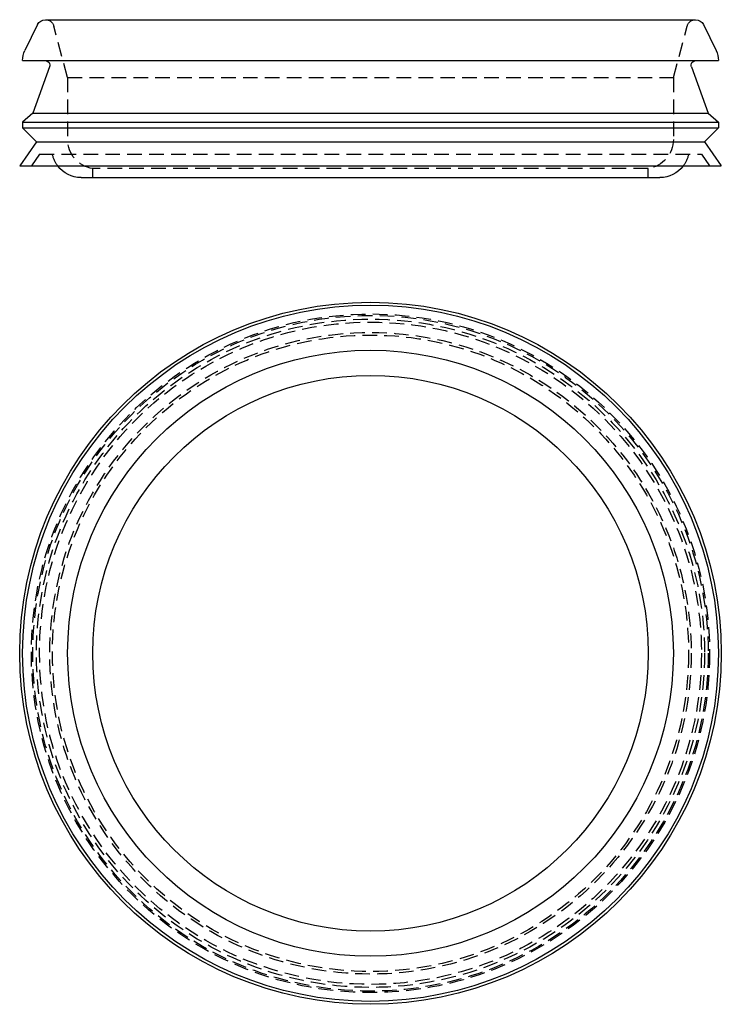
# Model space of a CAD drawing. Extents: x -60 to 60, y -60 to 108.
import ezdxf

# ---------------------------------------------------------------- set-up
doc = ezdxf.new("R2010")
doc.units = 0
doc.header["$LTSCALE"] = 10
doc.linetypes.add('VERDECKT', pattern=[0.375, 0.25, -0.125])
doc.layers.get('0').update_dxf_attribs({"linetype": 'CONTINUOUS'})

# ---------------------------------------------------------------- blocks, each defined once
blk = doc.blocks.new('A$C5432671F')
at = {"color": 3, "linetype": 'CONTINUOUS'}
for radius in [60, 59.5, 51.8, 47.5]:
    blk.add_circle((-3.29, -6.01), radius, dxfattribs=at)
at = {"color": 1, "linetype": 'VERDECKT'}
for radius in [58, 57.75, 57.12, 56.6, 54.84, 54.4]:
    blk.add_circle((-3.29, -6.01), radius, dxfattribs=at)
blk = doc.blocks.new('A$C496623C0')
at = {"color": 3, "linetype": 'CONTINUOUS', "extrusion": (0, 1, -2e-16)}
for p, q in [((-55.61, 27), (55.61, 27)), ((-56.96, 26.16), (-59.1, 21.75)), ((56.96, 26.16), (59.1, 21.75)), ((-59.5, 20), (59.5, 20)), ((-54.89, 18.93), (-57.75, 11)), ((54.89, 18.93), (57.75, 11)), ((-57.75, 11), (-59.5, 9.5)), ((-57.75, 11), (57.75, 11)), ((57.75, 11), (59.5, 9.5)), ((-59.5, 9.5), (59.5, 9.5)), ((-59.5, 9.5), (-59.5, 8.5)), ((-59.5, 8.5), (59.5, 8.5)), ((-57.12, 6.12), (-59.5, 8.5)), ((57.12, 6.12), (59.5, 8.5)), ((59.5, 9.5), (59.5, 8.5)), ((-57.12, 6.12), (-60, 2)), ((-57.12, 6.12), (57.12, 6.12)), ((57.12, 6.12), (60, 2)), ((-60, 2), (60, 2)), ((-49.5, 0), (49.5, 0))]:
    blk.add_line(p, q, dxfattribs=at)
at = {"color": 1, "linetype": 'VERDECKT', "extrusion": (0, 1, -2e-16)}
for p, q in [((-51.8, 17.09), (-54.16, 25.9)), ((51.8, 17.09), (54.16, 25.9)), ((-51.8, 17.09), (51.8, 17.09)), ((-51.8, 17.09), (-51.8, 6.51)), ((51.8, 17.09), (51.8, 6.51)), ((-56.6, 4), (-58, 2)), ((-56.6, 4), (56.6, 4)), ((56.6, 4), (58, 2)), ((47.5, 1.56), (-47.5, 1.56)), ((-47.5, 0), (-47.5, 1.56)), ((47.5, 0), (47.5, 1.56))]:
    blk.add_line(p, q, dxfattribs=at)
at = {"color": 3, "linetype": 'CONTINUOUS', "extrusion": (0, -2e-16, -1)}
for centre, radius, start, end in [((55.61, 25.5), 1.5, 25.8941, 90), ((-55.61, 25.5), 1.5, 90, 154.1059), ((55.5, 20), 4, 0, 25.8941), ((-55.5, 20), 4, 154.1059, 180), ((55.64, 19.2), 0.8, 90, 199.8552), ((-55.64, 19.2), 0.8, 340.1448, 90), ((49.5, 5), 5, 270, 323.1301), ((-49.5, 5), 5, 216.8699, 270)]:
    blk.add_arc(centre, radius, start, end, dxfattribs=at)
at = {"color": 1, "linetype": 'VERDECKT', "extrusion": (0, -2e-16, -1)}
for centre, radius, start, end in [((55.61, 25.51), 1.5, 95.4471, 165), ((-55.61, 25.51), 1.5, 15, 84.5529), ((46.8, 6.51), 5, 278.0478, 360), ((-46.8, 6.51), 5, 180, 261.9522), ((49.5, 5), 5, 323.1301, 348.463), ((-49.5, 5), 5, 191.537, 216.8699)]:
    blk.add_arc(centre, radius, start, end, dxfattribs=at)

msp = doc.modelspace()

# ---------------------------------------------------------------- block references
for name, p in [('A$C496623C0', (0, 81.3, 9.5)), ('A$C5432671F', (3.29, 6.01, 9.5))]:
    msp.add_blockref(name, p)

doc.saveas('drawing.dxf')
